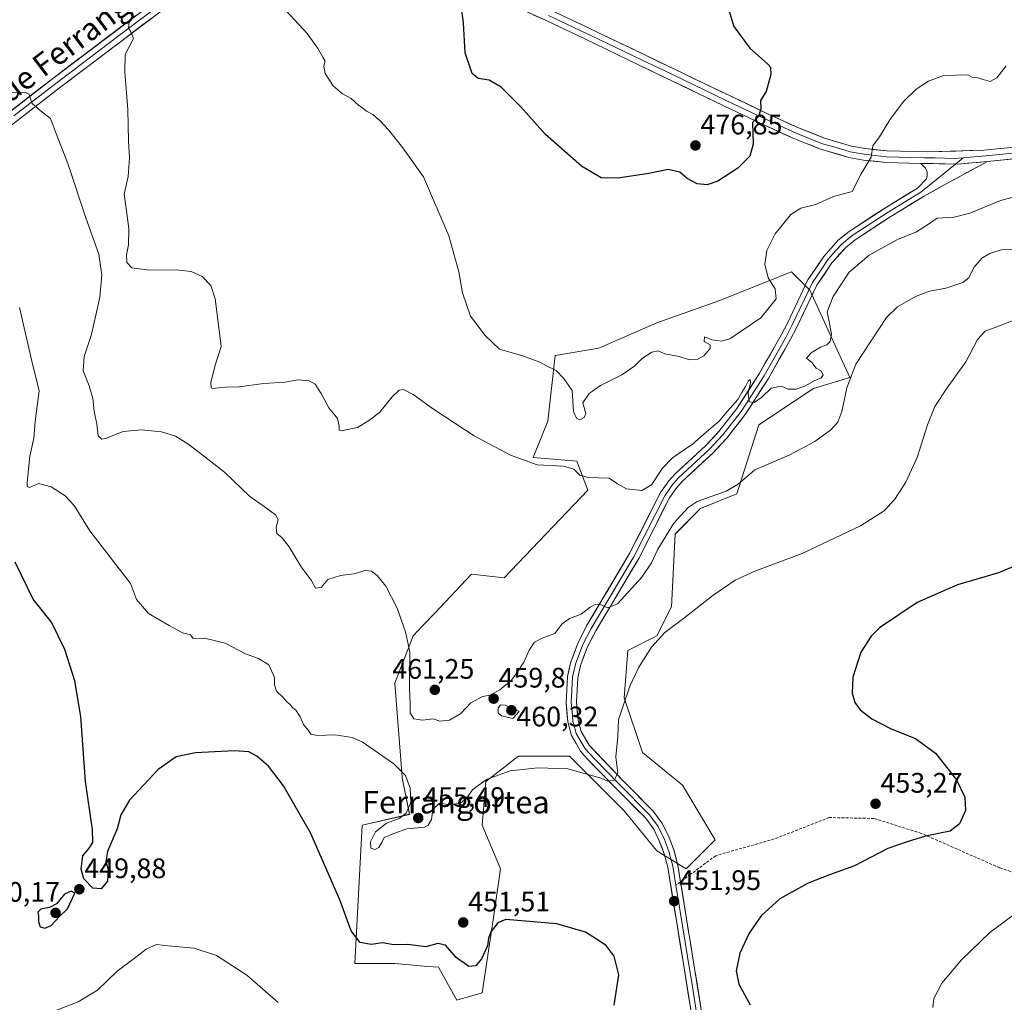
# Model space of a CAD drawing. Units: metres. Extents: x 600788 to 604246, y 4717598 to 4719962.
# Drawn here: x 601770 to 602120, y 4718315 to 4718664 of the extents above; entities that cross this region are included whole.
import ezdxf
from ezdxf.enums import TextEntityAlignment as Align

# ---------------------------------------------------------------- set-up
doc = ezdxf.new("R2010")
doc.units = ezdxf.units.M
doc.header["$MEASUREMENT"] = 0
doc.linetypes.add('TRAZOSX2', pattern=[1.5, 1, -0.5])
for name, color, linetype, lineweight in [('Arbolado forestal CxS', 92, 'Continuous', 0), ('Carátula', 7, 'Continuous', 5), ('Cultivos herbáceos CxS', 92, 'Continuous', 0), ('Curva de nivel maestra', 36, 'Continuous', 30), ('Curva de nivel normal', 36, 'Continuous', 0), ('Layer 0', 7, 'Continuous', 0), ('Punto de cota en terreno', 7, 'Continuous', 0), ('Rótulo de punto de cota en terreno', 19, 'Continuous', 0), ('Senda', 19, 'TRAZOSX2', 0), ('Texto cartográfico', 19, 'Continuous', 0)]:
    doc.layers.add(name, color=color, linetype=linetype, lineweight=lineweight)
doc.styles.add('Arial', font='txt', dxfattribs={"height": 0.2})

# ---------------------------------------------------------------- blocks, each defined once
blk = doc.blocks.new('*U159')
at = {"layer": 'Cultivos herbáceos CxS', "color": 92, "linetype": 'Continuous', "lineweight": 0}
blk.add_polyline3d([(601925.5877, 4718316.0273, 448.0037), (601934.6393, 4718318.6153, 448.3639), (601938.5189, 4718344.4925, 449.8303), (601939.1107, 4718348.6359, 450.2096), (601941.1055, 4718362.6069, 451.314), (601934.6405, 4718378.1331, 452.7989), (601935.9339, 4718393.6599, 454.3137), (601944.9499, 4718400.6757, 455.0916), (601945.7919, 4718401.3317, 455.1491), (601947.5719, 4718402.7173, 455.2546), (601965.6753, 4718402.7171, 455.4786), (601985.0723, 4718383.3085, 452.9366), (601996.7109, 4718369.0755, 452.4847), (602007.0563, 4718362.6063, 451.6421), (602017.4011, 4718372.9575, 452.3136), (602005.7633, 4718392.3655, 453.3369), (601991.5391, 4718404.0105, 453.8379), (601985.0729, 4718423.4197, 454.716), (601986.3665, 4718440.2393, 455.5126), (601996.7121, 4718445.4151, 454.7735), (602001.8845, 4718455.7659, 455.3159), (602003.1777, 4718481.6443, 458.3669), (602012.2301, 4718490.7009, 458.7528), (602025.1621, 4718495.8757, 458.7282), (602032.9203, 4718520.4597, 461.3891), (602052.3195, 4718533.3989, 461.5914), (602065.2497, 4718537.2801, 459.3668), (602051.0251, 4718568.3329, 466.7432), (602049.1807, 4718570.1791, 467.1908), (602046.1005, 4718573.2623, 467.8599), (602044.5605, 4718574.8039, 468.4851), (602018.6975, 4718564.4515, 470.5693), (601996.7137, 4718556.6889, 471.0826), (601976.0223, 4718547.6323, 470.9414), (601960.5061, 4718545.0451, 470.9752), (601957.9185, 4718521.7549, 468.1097), (601952.7465, 4718508.8155, 465.118), (601968.2637, 4718507.5211, 465.4525), (601972.1435, 4718497.1705, 463.5994), (601942.4009, 4718466.1177, 463.0656), (601930.7617, 4718467.4119, 463.1544), (601917.6233, 4718453.4447, 463.0896), (601913.6235, 4718449.1925, 462.1631), (601910.0711, 4718445.4159, 461.1441), (601903.6051, 4718428.5951, 458.8668), (601906.1635, 4718395.3087, 455.1615), (601906.1907, 4718394.9543, 455.1358), (601908.7775, 4718382.0155, 455.3453), (601891.9667, 4718378.1333, 454.3149), (601889.3797, 4718328.9667, 447.82), (601903.6037, 4718328.9669, 448.8105), (601915.2619, 4718327.9945, 448.9553), (601919.1213, 4718327.6723, 449.1735), (601925.5877, 4718316.0273, 448.0037)], close=True, dxfattribs=at)
blk = doc.blocks.new('*U196')
at = {"layer": 'Curva de nivel normal', "color": 36, "linetype": 'Continuous', "lineweight": 0}
blk.add_polyline3d([(601760.78, 4718638.46, 460), (601771.82, 4718638.64, 460), (601773.47, 4718638.12, 460), (601774, 4718636.68, 460), (601774.69, 4718634.68, 460), (601777.57, 4718632.09, 460), (601781.15, 4718629.26, 460), (601783.31, 4718623.6, 460), (601787.35, 4718613.26, 460), (601793.77, 4718593.96, 460), (601798.44, 4718581.06, 460), (601799.42, 4718573.61, 460), (601798.75, 4718565.81, 460), (601797.06, 4718558.39, 460), (601795.69, 4718552.21, 460), (601793.21, 4718544.76, 460), (601792.76, 4718539.6, 460), (601794.9, 4718534.26, 460), (601796.24, 4718529.83, 460), (601796.78, 4718525.3, 460), (601797.69, 4718520.67, 460), (601798.09, 4718516.52, 460), (601799.44, 4718515.37, 460), (601800.77, 4718515.55, 460), (601807.02, 4718518.05, 460), (601813.57, 4718518.7, 460), (601820.68, 4718517.89, 460), (601825.63, 4718516.35, 460), (601830.01, 4718513.73, 460), (601836.01, 4718509.06, 460), (601843.04, 4718503.65, 460), (601852.02, 4718494.98, 460), (601857.19, 4718491.36, 460), (601861.22, 4718488.44, 460), (601862.13, 4718486.74, 460), (601861.39, 4718484.08, 460), (601861.62, 4718481.78, 460), (601863.56, 4718480.24, 460), (601865.97, 4718477.04, 460), (601870.26, 4718470, 460), (601873.78, 4718465.18, 460), (601875.34, 4718462.36, 460), (601877.39, 4718462.6, 460), (601879.79, 4718465.48, 460), (601884.3, 4718466.92, 460), (601889.07, 4718467.5, 460), (601892.89, 4718468.64, 460), (601895.22, 4718468.44, 460), (601897.35, 4718466.9, 460), (601900.34, 4718463.08, 460), (601904.4, 4718455.28, 460), (601907.42, 4718446.9, 460), (601908.94, 4718439.76, 460), (601908.75, 4718426.67, 460), (601909.02, 4718421.58, 460), (601909.07, 4718418.06, 460), (601910.28, 4718416, 460), (601913.38, 4718415.44, 460), (601917.23, 4718415.99, 460), (601919.58, 4718415.15, 460), (601923.04, 4718415.51, 460), (601927.04, 4718417.83, 460), (601930.54, 4718421.6, 460), (601934.71, 4718423.88, 460), (601937.45, 4718424.36, 460), (601940.94, 4718426.3, 460), (601945.05, 4718429.64, 460), (601946.91, 4718432.3, 460), (601949.42, 4718436.1, 460), (601951.28, 4718440.4, 460), (601953.2, 4718443.16, 460), (601955.87, 4718444.62, 460), (601960.47, 4718446.29, 460), (601962.95, 4718449.56, 460), (601965.61, 4718451.62, 460), (601969.77, 4718453.16, 460), (601973.01, 4718455.58, 460), (601975.02, 4718456.7, 460), (601976.49, 4718456.56, 460), (601979.23, 4718455.45, 460), (601982.71, 4718456.77, 460), (601991.36, 4718466.25, 460), (601994.73, 4718471.37, 460), (601997.09, 4718476.27, 460), (602002.75, 4718485.45, 460), (602007.84, 4718491.03, 460), (602010.99, 4718493.15, 460), (602021.33, 4718496.87, 460), (602025.6, 4718499.39, 460), (602031.5, 4718504.39, 460), (602043.93, 4718509.78, 460), (602052.85, 4718514.46, 460), (602058.51, 4718518.68, 460), (602061.03, 4718521.44, 460), (602062.4, 4718525.19, 460), (602064.21, 4718533.61, 460), (602067.42, 4718541.94, 460), (602078.25, 4718558.61, 460), (602082.25, 4718562.38, 460), (602088.56, 4718566.06, 460), (602093.58, 4718567.92, 460), (602099.42, 4718569.05, 460), (602105.47, 4718571.01, 460), (602107.51, 4718572.62, 460), (602109.37, 4718576.39, 460), (602112.11, 4718579.63, 460), (602114.98, 4718581.38, 460), (602119.08, 4718582.65, 460), (602123.84, 4718582.89, 460)], dxfattribs=at)
blk = doc.blocks.new('*U204')
at = {"layer": 'Curva de nivel normal', "color": 36, "linetype": 'Continuous', "lineweight": 0}
blk.add_polyline3d([(601810.19, 4718665.74, 465), (601809.2, 4718663.69, 465), (601808.87, 4718661.56, 465), (601809.7, 4718660.06, 465), (601810.67, 4718657.7, 465), (601807.75, 4718652.05, 465), (601807.68, 4718645.81, 465), (601808.74, 4718632.46, 465), (601808.88, 4718621.23, 465), (601809.33, 4718615.37, 465), (601808.85, 4718608.69, 465), (601807.33, 4718602.37, 465), (601808.04, 4718597.26, 465), (601809.09, 4718590.26, 465), (601808.98, 4718584.4, 465), (601808.24, 4718580.82, 465), (601808.29, 4718578.09, 465), (601810.09, 4718576.19, 465), (601816.24, 4718575.39, 465), (601825.9, 4718575.48, 465), (601831.23, 4718574.97, 465), (601835.1, 4718573.14, 465), (601838.14, 4718569.96, 465), (601839.76, 4718565.27, 465), (601840.85, 4718555.98, 465), (601841.85, 4718548.25, 465), (601839.89, 4718542.03, 465), (601838.22, 4718535.6, 465), (601838.25, 4718533.55, 465), (601838.9, 4718533.29, 465), (601843.24, 4718533.88, 465), (601848.28, 4718533.96, 465), (601856.89, 4718535.11, 465), (601864.55, 4718535.56, 465), (601869.26, 4718536.4, 465), (601873.07, 4718536.13, 465), (601875.3, 4718534.86, 465), (601877.45, 4718531.62, 465), (601880.12, 4718526.42, 465), (601883.24, 4718522.72, 465), (601883.84, 4718520, 465), (601883.73, 4718518.58, 465), (601884.46, 4718518.28, 465), (601890.31, 4718519.52, 465), (601894.26, 4718521.86, 465), (601898.12, 4718524.85, 465), (601902.65, 4718530.4, 465), (601905.08, 4718532.76, 465), (601906.7, 4718532.94, 465), (601910.1, 4718531.16, 465), (601917.28, 4718525.97, 465), (601931.76, 4718516.5, 465), (601944.66, 4718509.67, 465), (601954.2, 4718506.26, 465), (601963.53, 4718505.71, 465), (601967.23, 4718504.72, 465), (601969.26, 4718502.54, 465), (601972.29, 4718501.72, 465), (601979.68, 4718501.48, 465), (601982.73, 4718499.43, 465), (601985.89, 4718497.7, 465), (601991.31, 4718497.12, 465), (601994.83, 4718499.12, 465), (601998.69, 4718505.08, 465), (602002.23, 4718508.65, 465), (602009.38, 4718513.62, 465), (602014.28, 4718517.95, 465), (602018.77, 4718521.78, 465), (602021.73, 4718525.27, 465), (602025.49, 4718529.45, 465), (602026.86, 4718531.95, 465), (602028.18, 4718534, 465), (602029.17, 4718535.96, 465), (602029.87, 4718536.5, 465), (602029.96, 4718535.34, 465), (602029.11, 4718531.7, 465), (602029.46, 4718528.58, 465), (602031.3, 4718528.41, 465), (602033.96, 4718530.32, 465), (602037.34, 4718533.42, 465), (602040.86, 4718534.16, 465), (602043.36, 4718533.11, 465), (602046.23, 4718533.13, 465), (602049.29, 4718534.16, 465), (602052.83, 4718536.18, 465), (602055, 4718536.99, 465), (602055.78, 4718538.1, 465), (602055.03, 4718539.68, 465), (602053.35, 4718540.61, 465), (602051.78, 4718542.62, 465), (602049.88, 4718544.1, 465), (602051.48, 4718546.02, 465), (602054.85, 4718548.05, 465), (602057.04, 4718548.88, 465), (602058.26, 4718550.07, 465), (602058.69, 4718552.71, 465), (602057.84, 4718557.69, 465), (602057.24, 4718560.59, 465), (602059.31, 4718566.08, 465), (602065.06, 4718574.7, 465), (602072.18, 4718580.69, 465), (602082.18, 4718586.26, 465), (602088.94, 4718589.01, 465), (602093.23, 4718591.8, 465), (602096.27, 4718593.92, 465), (602102.29, 4718594.28, 465), (602107.85, 4718595.65, 465), (602118.75, 4718600.14, 465), (602125.52, 4718601.99, 465)], dxfattribs=at)
blk = doc.blocks.new('*U226')
at = {"layer": 'Curva de nivel maestra', "color": 36, "linetype": 'Continuous', "lineweight": 30}
for points in [[(602128.59, 4718472.26, 450), (602118.13, 4718467.85, 450), (602103.56, 4718463.6, 450), (602089.24, 4718457.29, 450), (602075.8, 4718448.29, 450), (602072.85, 4718445.38, 450), (602069.14, 4718439.63, 450), (602066.27, 4718430.76, 450), (602066.06, 4718425.09, 450), (602067.02, 4718421.8, 450), (602068.94, 4718419.18, 450), (602073.03, 4718415.92, 450), (602079.96, 4718412.39, 450), (602088.57, 4718408.96, 450), (602095.71, 4718403.7, 450), (602103.18, 4718394.28, 450), (602106.12, 4718388.12, 450), (602106.31, 4718383.43, 450), (602104.28, 4718378.59, 450), (602100.86, 4718376.04, 450), (602092.14, 4718374.23, 450), (602085.66, 4718372.23, 450), (602078.78, 4718369.84, 450), (602066.86, 4718363.66, 450), (602058.04, 4718360.5, 450), (602050.42, 4718357.51, 450), (602040.41, 4718352, 450), (602033.78, 4718345.98, 450), (602029.45, 4718339.75, 450), (602026.16, 4718332.72, 450), (602024.85, 4718326.45, 450), (602025.77, 4718321.68, 450), (602029.88, 4718314.34, 450)], [(601981.48, 4718314.22, 450), (601983.16, 4718324.95, 450), (601981.51, 4718331.64, 450), (601978.62, 4718335.41, 450), (601975.24, 4718337.68, 450), (601971.35, 4718340.09, 450), (601961.14, 4718343.1, 450), (601943.05, 4718344.6, 450), (601940.23, 4718343.48, 450), (601937.65, 4718340.31, 450), (601936.82, 4718337.96, 450), (601936.54, 4718335.24, 450), (601934.35, 4718330.64, 450), (601932.3, 4718328.19, 450), (601929.84, 4718327.92, 450), (601925.41, 4718331.19, 450), (601921.54, 4718335.54, 450), (601918.88, 4718336.12, 450), (601914.6, 4718334.93, 450), (601908.11, 4718335.77, 450), (601903.27, 4718335.62, 450), (601899.21, 4718336.31, 450), (601895.2, 4718335.81, 450), (601891.28, 4718336.52, 450), (601888.1, 4718340.63, 450), (601883.97, 4718351.59, 450), (601873.6, 4718375.43, 450), (601864.04, 4718392.18, 450), (601858.73, 4718399.17, 450), (601854.59, 4718402.67, 450), (601851.68, 4718404.24, 450), (601846.46, 4718404.62, 450), (601832.69, 4718403.91, 450), (601825.85, 4718402.47, 450), (601819.5, 4718397.94, 450), (601809.32, 4718387.03, 450), (601806.17, 4718381.83, 450), (601804.85, 4718376.88, 450), (601801.44, 4718368.8, 450), (601800.84, 4718365.26, 450), (601801.68, 4718362.32, 450), (601801.46, 4718358.26, 450), (601799.2, 4718355.5, 450), (601796.21, 4718355.78, 450), (601793.07, 4718359.04, 450), (601792.07, 4718362.53, 450), (601792.72, 4718367.31, 450), (601794.96, 4718369.98, 450), (601796.31, 4718371.98, 450), (601796.12, 4718376.64, 450), (601793.64, 4718393.64, 450), (601792, 4718416.8, 450), (601789.9, 4718429.48, 450), (601786.26, 4718440.65, 450), (601781.55, 4718450.27, 450), (601775.07, 4718458.46, 450), (601768.68, 4718471.64, 450)]]:
    blk.add_polyline3d(points, dxfattribs=at)
blk = doc.blocks.new('5PATER')
at = {"layer": 'Carátula', "linetype": 'Continuous', "lineweight": 5}
h = blk.add_hatch(color=250, dxfattribs=at)
edge = h.paths.add_edge_path()
edge.add_ellipse((0, 0.01), major_axis=(-1.33, -1.34), ratio=0.999422, start_angle=0, end_angle=360)

msp = doc.modelspace()

# ---------------------------------------------------------------- linework, layer by layer
at = {"layer": 'Arbolado forestal CxS', "color": 92, "linetype": 'Continuous', "lineweight": 0}
msp.add_polyline3d([(601925.59, 4718316.03, 448), (601919.12, 4718327.67, 449.17), (601915.26, 4718327.99, 448.96), (601903.6, 4718328.97, 448.81), (601889.38, 4718328.97, 447.82), (601891.97, 4718378.13, 454.31), (601908.78, 4718382.02, 455.35), (601906.19, 4718394.95, 455.14), (601906.16, 4718395.31, 455.16), (601903.61, 4718428.6, 458.87), (601910.07, 4718445.42, 461.14), (601913.62, 4718449.19, 462.16), (601917.62, 4718453.44, 463.09), (601930.76, 4718467.41, 463.15), (601942.4, 4718466.12, 463.07), (601972.14, 4718497.17, 463.6), (601968.26, 4718507.52, 465.45), (601952.75, 4718508.82, 465.12), (601957.92, 4718521.75, 468.11), (601960.51, 4718545.05, 470.98), (601976.02, 4718547.63, 470.94), (601996.71, 4718556.69, 471.08), (602018.7, 4718564.45, 470.57), (602044.56, 4718574.8, 468.49), (602046.1, 4718573.26, 467.86), (602049.18, 4718570.18, 467.19), (602051.03, 4718568.33, 466.74), (602065.25, 4718537.28, 459.37), (602052.32, 4718533.4, 461.59), (602032.92, 4718520.46, 461.39), (602025.16, 4718495.88, 458.73), (602012.23, 4718490.7, 458.75), (602003.18, 4718481.64, 458.37), (602001.88, 4718455.77, 455.32), (601996.71, 4718445.42, 454.77), (601986.37, 4718440.24, 455.51), (601985.07, 4718423.42, 454.72), (601991.54, 4718404.01, 453.84), (602005.76, 4718392.37, 453.34), (602017.4, 4718372.96, 452.31), (602007.06, 4718362.61, 451.64), (601996.71, 4718369.08, 452.48), (601985.07, 4718383.31, 452.94), (601965.68, 4718402.72, 455.48), (601947.57, 4718402.72, 455.25), (601945.79, 4718401.33, 455.15), (601944.95, 4718400.68, 455.09), (601935.93, 4718393.66, 454.31), (601934.64, 4718378.13, 452.8), (601941.11, 4718362.61, 451.31), (601939.11, 4718348.64, 450.21), (601938.52, 4718344.49, 449.83), (601934.64, 4718318.62, 448.36), (601925.59, 4718316.03, 448)], close=True, dxfattribs=at)
msp.add_polyline3d([(601925.59, 4718316.03, 448), (601934.64, 4718318.62, 448.36), (601938.52, 4718344.49, 449.83), (601939.11, 4718348.64, 450.21), (601941.11, 4718362.61, 451.31), (601934.64, 4718378.13, 452.8), (601935.93, 4718393.66, 454.31), (601944.95, 4718400.68, 455.09), (601945.79, 4718401.33, 455.15), (601947.57, 4718402.72, 455.25), (601965.68, 4718402.72, 455.48), (601985.07, 4718383.31, 452.94), (601996.71, 4718369.08, 452.48), (602007.06, 4718362.61, 451.64), (602017.4, 4718372.96, 452.31), (602005.76, 4718392.37, 453.34), (601991.54, 4718404.01, 453.84), (601985.07, 4718423.42, 454.72), (601986.37, 4718440.24, 455.51), (601996.71, 4718445.42, 454.77), (602001.88, 4718455.77, 455.32), (602003.18, 4718481.64, 458.37), (602012.23, 4718490.7, 458.75), (602025.16, 4718495.88, 458.73), (602032.92, 4718520.46, 461.39), (602052.32, 4718533.4, 461.59), (602065.25, 4718537.28, 459.37), (602051.03, 4718568.33, 466.74), (602049.18, 4718570.18, 467.19), (602046.1, 4718573.26, 467.86), (602044.56, 4718574.8, 468.49), (602018.7, 4718564.45, 470.57), (601996.71, 4718556.69, 471.08), (601976.02, 4718547.63, 470.94), (601960.51, 4718545.05, 470.98), (601957.92, 4718521.75, 468.11), (601952.75, 4718508.82, 465.12), (601968.26, 4718507.52, 465.45), (601972.14, 4718497.17, 463.6), (601942.4, 4718466.12, 463.07), (601930.76, 4718467.41, 463.15), (601917.62, 4718453.44, 463.09), (601913.62, 4718449.19, 462.16), (601910.07, 4718445.42, 461.14), (601903.61, 4718428.6, 458.87), (601906.16, 4718395.31, 455.16), (601906.19, 4718394.95, 455.14), (601908.78, 4718382.02, 455.35), (601891.97, 4718378.13, 454.31), (601889.38, 4718328.97, 447.82), (601903.6, 4718328.97, 448.81), (601915.26, 4718327.99, 448.96), (601919.12, 4718327.67, 449.17), (601925.59, 4718316.03, 448)], dxfattribs=at)
at = {"layer": 'Cultivos herbáceos CxS', "color": 92, "linetype": 'Continuous', "lineweight": 0}
msp.add_polyline3d([(601925.59, 4718316.03, 448), (601934.64, 4718318.62, 448.36), (601938.52, 4718344.49, 449.83), (601939.11, 4718348.64, 450.21), (601941.11, 4718362.61, 451.31), (601934.64, 4718378.13, 452.8), (601935.93, 4718393.66, 454.31), (601944.95, 4718400.68, 455.09), (601945.79, 4718401.33, 455.15), (601947.57, 4718402.72, 455.25), (601965.68, 4718402.72, 455.48), (601985.07, 4718383.31, 452.94), (601996.71, 4718369.08, 452.48), (602007.06, 4718362.61, 451.64), (602017.4, 4718372.96, 452.31), (602005.76, 4718392.37, 453.34), (601991.54, 4718404.01, 453.84), (601985.07, 4718423.42, 454.72), (601986.37, 4718440.24, 455.51), (601996.71, 4718445.42, 454.77), (602001.88, 4718455.77, 455.32), (602003.18, 4718481.64, 458.37), (602012.23, 4718490.7, 458.75), (602025.16, 4718495.88, 458.73), (602032.92, 4718520.46, 461.39), (602052.32, 4718533.4, 461.59), (602065.25, 4718537.28, 459.37), (602051.03, 4718568.33, 466.74), (602049.18, 4718570.18, 467.19), (602046.1, 4718573.26, 467.86), (602044.56, 4718574.8, 468.49), (602018.7, 4718564.45, 470.57), (601996.71, 4718556.69, 471.08), (601976.02, 4718547.63, 470.94), (601960.51, 4718545.05, 470.98), (601957.92, 4718521.75, 468.11), (601952.75, 4718508.82, 465.12), (601968.26, 4718507.52, 465.45), (601972.14, 4718497.17, 463.6), (601942.4, 4718466.12, 463.07), (601930.76, 4718467.41, 463.15), (601917.62, 4718453.44, 463.09), (601913.62, 4718449.19, 462.16), (601910.07, 4718445.42, 461.14), (601903.61, 4718428.6, 458.87), (601906.16, 4718395.31, 455.16), (601906.19, 4718394.95, 455.14), (601908.78, 4718382.02, 455.35), (601891.97, 4718378.13, 454.31), (601889.38, 4718328.97, 447.82), (601903.6, 4718328.97, 448.81), (601915.26, 4718327.99, 448.96), (601919.12, 4718327.67, 449.17), (601925.59, 4718316.03, 448)], dxfattribs=at)
at = {"layer": 'Curva de nivel maestra', "color": 36, "linetype": 'Continuous', "lineweight": 30}
for points in [[(602021.7, 4718669.7, 475), (602023.99, 4718662.01, 475), (602029.68, 4718654.31, 475), (602036.06, 4718648.72, 475), (602037.01, 4718647.53, 475), (602037.16, 4718644.95, 475), (602035.53, 4718638.92, 475), (602033.54, 4718635.71, 475), (602033.64, 4718632.76, 475), (602032.79, 4718630.05, 475), (602030.7, 4718627.88, 475), (602030.89, 4718620.12, 475), (602029.71, 4718615.91, 475), (602025.45, 4718611.64, 475), (602018.32, 4718607.06, 475), (602014.58, 4718605.7, 475), (602011, 4718606.07, 475), (602007.49, 4718607.98, 475), (602004.82, 4718610.27, 475), (602000.7, 4718611.18, 475), (601993.8, 4718609.78, 475), (601982.77, 4718608.14, 475), (601976.84, 4718608.24, 475), (601969.94, 4718612.34, 475), (601957.08, 4718623.64, 475), (601948.2, 4718633.57, 475), (601941.36, 4718640.44, 475), (601937.04, 4718642.92, 475), (601933.24, 4718643.49, 475), (601931.03, 4718645.28, 475), (601928.57, 4718652.62, 475), (601928.02, 4718663.25, 475), (601926.86, 4718671.25, 475)], [(601779.24, 4718341.52, 450), (601781.44, 4718342.54, 450), (601784.35, 4718345.65, 450), (601787.27, 4718348.45, 450), (601789.86, 4718353.98, 450), (601788.56, 4718354.68, 450), (601786.18, 4718353.59, 450), (601783.37, 4718350.26, 450), (601780.91, 4718348.9, 450), (601777.78, 4718348.27, 450), (601776.72, 4718347.19, 450), (601776.92, 4718345.73, 450), (601776.92, 4718343.92, 450), (601777.5, 4718342.08, 450), (601779.24, 4718341.52, 450)]]:
    msp.add_polyline3d(points, dxfattribs=at)
at = {"layer": 'Curva de nivel normal', "color": 36, "linetype": 'Continuous', "lineweight": 0}
for points in [[(602120.8, 4718648.04, 470), (602117.54, 4718643.76, 470), (602115.18, 4718642.43, 470), (602112.7, 4718643.18, 470), (602110.88, 4718643.81, 470), (602108.86, 4718643.82, 470), (602107.17, 4718644.81, 470), (602098.51, 4718644.55, 470), (602093.25, 4718642.59, 470), (602088.81, 4718639.72, 470), (602084.39, 4718635.4, 470), (602079.51, 4718628.85, 470), (602075.82, 4718622.74, 470), (602073.44, 4718619.6, 470), (602072.82, 4718615.6, 470), (602069.25, 4718609.59, 470), (602066.08, 4718603.3, 470), (602059.51, 4718601.54, 470), (602053.18, 4718598.76, 470), (602047.85, 4718597.41, 470), (602044.3, 4718595.14, 470), (602038.7, 4718588.37, 470), (602035.73, 4718582.36, 470), (602035.08, 4718577.5, 470), (602036.19, 4718572.71, 470), (602038.76, 4718568.8, 470), (602039.08, 4718565.21, 470), (602033.66, 4718558.46, 470), (602022.62, 4718551.05, 470), (602019.82, 4718550.19, 470), (602016.23, 4718550.63, 470), (602013.57, 4718551.73, 470), (602013.51, 4718550.03, 470), (602015.64, 4718548.92, 470), (602015.58, 4718547.55, 470), (602013.33, 4718544.95, 470), (602011.06, 4718543.62, 470), (602008.32, 4718543.5, 470), (602004.63, 4718544.69, 470), (601999.5, 4718545.61, 470), (601997.1, 4718546.76, 470), (601994.86, 4718546.29, 470), (601991.53, 4718544.14, 470), (601988.87, 4718541.39, 470), (601984.24, 4718538.22, 470), (601976.62, 4718534.37, 470), (601972.58, 4718531.62, 470), (601970.32, 4718528.28, 470), (601971.5, 4718524.43, 470), (601970.91, 4718523.04, 470), (601969.26, 4718522.18, 470), (601968.1, 4718522.84, 470), (601967.08, 4718525.12, 470), (601966.61, 4718532.69, 470), (601963.59, 4718536.94, 470), (601960.86, 4718539.76, 470), (601957.25, 4718541.48, 470), (601955.05, 4718542.73, 470), (601949.46, 4718544.8, 470), (601940.71, 4718547.34, 470), (601935.64, 4718552.2, 470), (601930.48, 4718559.01, 470), (601927.66, 4718567.38, 470), (601926.36, 4718574.76, 470), (601922.72, 4718587.56, 470), (601913.72, 4718608.58, 470), (601906.41, 4718618.88, 470), (601901.31, 4718625.24, 470), (601898.38, 4718628.48, 470), (601896.9, 4718629.61, 470), (601895.72, 4718630.77, 470), (601893.54, 4718631.9, 470), (601892.22, 4718632.92, 470), (601890.63, 4718634, 470), (601888.06, 4718636.43, 470), (601884.99, 4718638.02, 470), (601881.7, 4718640.89, 470), (601878.84, 4718645.34, 470), (601878.34, 4718647.92, 470), (601878.82, 4718649.7, 470), (601877.93, 4718651.05, 470), (601876.38, 4718654.1, 470), (601872.42, 4718659.49, 470), (601863.24, 4718669.31, 470)], [(601770.15, 4718562.19, 455), (601774.58, 4718543.12, 455), (601777.16, 4718532.56, 455), (601775.77, 4718521.62, 455), (601775.29, 4718515.69, 455), (601773.84, 4718509.25, 455), (601772.86, 4718499.99, 455), (601772.9, 4718498.49, 455), (601773.79, 4718498.13, 455), (601776.91, 4718499.54, 455), (601781.41, 4718498.46, 455), (601786.37, 4718495.23, 455), (601789.62, 4718491.76, 455), (601795.24, 4718482.74, 455), (601809.62, 4718464.01, 455), (601811.73, 4718458.36, 455), (601816.07, 4718453.39, 455), (601823.34, 4718449.11, 455), (601828.16, 4718446.48, 455), (601830.9, 4718445.78, 455), (601831.94, 4718444.51, 455), (601835.9, 4718444.6, 455), (601843.23, 4718442.9, 455), (601850.56, 4718439.05, 455), (601855.18, 4718437.41, 455), (601858.77, 4718435.12, 455), (601860.84, 4718430.7, 455), (601860.75, 4718428, 455), (601861.52, 4718425.84, 455), (601863.98, 4718423.43, 455), (601865.21, 4718421.96, 455), (601866.36, 4718421.1, 455), (601867.25, 4718420, 455), (601868.52, 4718418.94, 455), (601869.94, 4718416.69, 455), (601871.13, 4718413.9, 455), (601872.81, 4718411.97, 455), (601873.75, 4718410.49, 455), (601876.07, 4718410, 455), (601882.39, 4718410.32, 455), (601888.39, 4718409.3, 455), (601892.01, 4718407.76, 455), (601903.24, 4718400.02, 455), (601907.32, 4718395.77, 455), (601909, 4718391.28, 455), (601909.28, 4718386.22, 455), (601907.54, 4718382.4, 455), (601905.12, 4718380.52, 455), (601900.63, 4718378.88, 455), (601896.73, 4718375.85, 455), (601894.88, 4718372.25, 455), (601895.08, 4718369.96, 455), (601896.51, 4718369.5, 455), (601897.86, 4718370.21, 455), (601898.92, 4718371.98, 455), (601899.76, 4718373.81, 455), (601903.18, 4718375.16, 455), (601907.88, 4718376.81, 455), (601914.16, 4718377.5, 455), (601915.45, 4718378.12, 455), (601916.58, 4718380.14, 455), (601917.12, 4718383.79, 455), (601919.45, 4718386.04, 455), (601923.21, 4718385.42, 455), (601926.88, 4718385.99, 455), (601929.21, 4718387.92, 455), (601931.21, 4718390.73, 455), (601933.21, 4718392.24, 455), (601936.44, 4718394.55, 455), (601944.59, 4718397.49, 455), (601954.37, 4718398.58, 455), (601965.1, 4718398.17, 455), (601972.64, 4718396.11, 455), (601976.87, 4718394.87, 455), (601979.28, 4718393.77, 455), (601981.56, 4718394.21, 455), (601982.83, 4718396.68, 455), (601982.11, 4718402.5, 455), (601982.86, 4718409.73, 455), (601983.06, 4718415.65, 455), (601984.67, 4718420.61, 455), (601987.11, 4718427.52, 455), (601990.28, 4718434.27, 455), (601994.75, 4718441.42, 455), (601999.46, 4718446.58, 455), (602006.19, 4718451.61, 455), (602016.52, 4718459.8, 455), (602024.52, 4718465.21, 455), (602031.52, 4718468.38, 455), (602048.37, 4718474.7, 455), (602069.05, 4718484.56, 455), (602077.45, 4718489.9, 455), (602081.28, 4718494.05, 455), (602085.18, 4718500.1, 455), (602089.19, 4718508.84, 455), (602092.88, 4718520.38, 455), (602095.52, 4718526.94, 455), (602099.84, 4718533.63, 455), (602106.44, 4718542.88, 455), (602110.57, 4718550.8, 455), (602113.34, 4718553.78, 455), (602117.49, 4718555.32, 455), (602124.24, 4718557.9, 455)], [(601945.48, 4718416.08, 460), (601947.79, 4718418.56, 460), (601942.8, 4718420.76, 460), (601941.21, 4718420.97, 460), (601940.25, 4718419.84, 460), (601940.28, 4718418.12, 460), (601941.47, 4718417, 460), (601945.48, 4718416.08, 460)], [(602094.72, 4718313.32, 445), (602095.08, 4718316.57, 445), (602097.96, 4718321.99, 445), (602104.98, 4718330.34, 445), (602115.04, 4718340.02, 445), (602124.17, 4718346.76, 445)], [(601779.04, 4718310.82, 445), (601791.09, 4718315.41, 445), (601797.87, 4718319.51, 445), (601804.9, 4718326.25, 445), (601810.9, 4718330.84, 445), (601815.23, 4718334.12, 445), (601818.9, 4718335.8, 445), (601822.9, 4718335.31, 445), (601832.23, 4718334.42, 445), (601840.15, 4718331.87, 445), (601850.95, 4718324.85, 445), (601862.12, 4718315.14, 445)]]:
    msp.add_polyline3d(points, dxfattribs=at)
at = {"layer": 'Layer 0', "linetype": 'Continuous', "lineweight": 0}
for points in [[(601752.09, 4718620.34), (601781.86, 4718643.43), (601826.31, 4718677.07)], [(601828.75, 4718673.73), (601784.37, 4718640.15), (601754.61, 4718617.06)], [(601827.53, 4718675.4), (601805.31, 4718658.58), (601783.12, 4718641.79), (601768.23, 4718630.25)], [(602090.48, 4718613.33), (602078.1, 4718613.65), (602070.11, 4718614.54), (602064.86, 4718615.48), (602054.89, 4718618.38), (602045.41, 4718622.18), (602033.98, 4718627.38), (602020.46, 4718633.84), (601990.37, 4718648.28), (601970.81, 4718657.69), (601957.29, 4718664.07), (601943.76, 4718670.3)], [(602105.54, 4718615.35), (602102.32, 4718615.08), (602095.61, 4718615.33), (602091.75, 4718615.37), (602078.24, 4718615.72), (602074.25, 4718616.16), (602070.41, 4718616.59), (602065.34, 4718617.5), (602060.35, 4718618.95), (602055.57, 4718620.34), (602046.23, 4718624.09), (602040.51, 4718626.69), (602034.86, 4718629.26), (602028.1, 4718632.49), (602021.35, 4718635.71), (602001.96, 4718645.01), (601991.27, 4718650.15), (601973.17, 4718658.85), (601971.7, 4718659.56), (601958.16, 4718665.95)], [(601959.03, 4718667.82), (601972.59, 4718661.42), (601975.53, 4718660.01), (601992.16, 4718652.01), (602013.55, 4718641.74), (602022.24, 4718637.57), (602035.73, 4718631.13), (602047.04, 4718625.99), (602056.24, 4718622.3), (602065.81, 4718619.51), (602070.71, 4718618.63), (602078.38, 4718617.78), (602093.01, 4718617.4), (602112.82, 4718618.02), (602141.44, 4718620.87)], [(602141.58, 4718618.81), (602113.51, 4718616.01), (602105.54, 4718615.35)], [(602336.29, 4718587), (602330.84, 4718586.37), (602325.49, 4718585.7), (602320.11, 4718584.69), (602304.64, 4718582.23), (602301.23, 4718581.91), (602295.76, 4718582.07), (602278.56, 4718584.74), (602261.06, 4718588.13), (602251.2, 4718590.38), (602225.05, 4718598.29), (602201.39, 4718605.19), (602167.15, 4718614.78), (602158.62, 4718616.72), (602151.4, 4718617.07), (602141.71, 4718616.74), (602114.19, 4718614)], [(602009.48, 4718308.15), (602005.74, 4718331.19), (602000.53, 4718363.21), (601999.34, 4718367.95), (601997.55, 4718372.64), (601995.56, 4718376.73), (601992.61, 4718380.73), (601982.22, 4718391.24), (601971.75, 4718401.88), (601969.57, 4718404.46), (601966.34, 4718410.02), (601965.04, 4718414.83), (601964.45, 4718421.78), (601964.94, 4718430.98), (601965.99, 4718435.89), (601968.72, 4718443.08), (601971.74, 4718448.96), (601987.01, 4718474.69), (601998.03, 4718496.43), (602000.94, 4718500.5), (602003.13, 4718502.87), (602014.06, 4718513.13), (602018.76, 4718518.1), (602025.13, 4718526.19), (602033.19, 4718538.8), (602040.85, 4718552.36), (602043.17, 4718556.78), (602050.37, 4718571.93), (602056.01, 4718580.21), (602061.11, 4718586.02), (602064.97, 4718589.2), (602077.88, 4718597.6), (602089.31, 4718604.57), (602092.45, 4718607.82), (602092.71, 4718609.05), (602092.69, 4718610.27), (602092.2, 4718611.67), (602090.48, 4718613.33)], [(602102.81, 4718613.13), (602090.47, 4718603.13), (602078.86, 4718596.05), (602066.06, 4718587.72), (602062.39, 4718584.7), (602060.33, 4718582.35), (602057.62, 4718579.26), (602054.79, 4718575.16), (602051.97, 4718571.02), (602044.81, 4718555.96), (602042.46, 4718551.49), (602034.76, 4718537.86), (602026.63, 4718525.13), (602020.15, 4718516.9), (602015.35, 4718511.83), (602004.43, 4718501.58), (602002.36, 4718499.34), (602001.06, 4718497.51), (601999.6, 4718495.48), (601988.62, 4718473.81), (601973.35, 4718448.08), (601970.4, 4718442.34), (601967.75, 4718435.37), (601966.76, 4718430.74), (601966.29, 4718421.81), (601966.56, 4718418.62), (601966.86, 4718415.15), (601967.4, 4718413.14), (601968.05, 4718410.73), (601969.66, 4718407.95), (601971.08, 4718405.52), (601972.17, 4718404.23), (601978.29, 4718397.85), (601983.53, 4718392.53), (601994.01, 4718381.93), (601995.48, 4718379.93), (601997.14, 4718377.69), (601998.24, 4718375.42), (601999.23, 4718373.37), (602001.09, 4718368.5), (602002.33, 4718363.58), (602003.43, 4718356.8)], [(602114.19, 4718614), (602100, 4718606.34), (602091.62, 4718601.69), (602079.83, 4718594.5), (602067.14, 4718586.24), (602063.67, 4718583.38), (602059.54, 4718578.67), (602058.91, 4718577.96), (602053.56, 4718570.1), (602046.45, 4718555.14), (602044.07, 4718550.61), (602036.33, 4718536.91), (602028.12, 4718524.07), (602021.53, 4718515.7), (602016.64, 4718510.53), (602005.73, 4718500.29), (602003.78, 4718498.18), (602001.17, 4718494.52), (601990.23, 4718472.93), (601974.95, 4718447.19), (601972.07, 4718441.59), (601969.51, 4718434.85), (601968.58, 4718430.5), (601968.12, 4718421.84), (601968.67, 4718415.46), (601969.75, 4718411.44), (601972.58, 4718406.58), (601984.83, 4718393.81), (601995.4, 4718383.12), (601998.71, 4718378.64), (602000.91, 4718374.1), (602002.84, 4718369.05), (602004.12, 4718363.95), (602005.08, 4718358.03)], [(602090.48, 4718613.33), (602103.51, 4718613.12), (602114.19, 4718614)], [(602090.48, 4718613.33), (602103.51, 4718613.12), (602114.19, 4718614)], [(602105.54, 4718615.35), (602102.81, 4718613.13)], [(602005.08, 4718358.03), (602009.36, 4718331.78), (602013.08, 4718308.79)], [(602003.43, 4718356.8), (602004.95, 4718347.5), (602007.55, 4718331.49), (602009.41, 4718319.99), (602011.28, 4718308.47), (602013.08, 4718299.28), (602014.89, 4718289.99), (602017.51, 4718280.51), (602018.71, 4718277.23), (602019.96, 4718273.81), (602026.83, 4718259.03), (602028.96, 4718255.47), (602031.06, 4718251.96), (602034.85, 4718245.08)]]:
    msp.add_lwpolyline(points, dxfattribs=at)
for points in [[(601766.98, 4718631.89, 458.53), (601770.7, 4718634.77, 459.42), (601774.42, 4718637.66, 459.95), (601778.14, 4718640.54, 460.57), (601781.86, 4718643.43, 460.95), (601785.56, 4718646.23, 461.53), (601789.27, 4718649.04, 462.16), (601792.97, 4718651.84, 462.78), (601796.68, 4718654.64, 463.42), (601800.38, 4718657.45, 463.77), (601804.09, 4718660.25, 464.29), (601807.79, 4718663.05, 464.55), (601811.49, 4718665.86, 465.31)], [(601817.66, 4718665.34, 466.02), (601813.96, 4718662.54, 465.57), (601810.26, 4718659.74, 464.82), (601806.56, 4718656.94, 464.41), (601802.86, 4718654.14, 463.93), (601799.16, 4718651.34, 463.42), (601795.47, 4718648.55, 462.76), (601791.77, 4718645.75, 462.17), (601788.07, 4718642.95, 461.71), (601784.37, 4718640.15, 461.2), (601780.65, 4718637.26, 460.69), (601776.93, 4718634.38, 460.06), (601773.21, 4718631.49, 459.43), (601769.49, 4718628.61, 458.83)], [(602123.36, 4718614.91, 466.28), (602118.78, 4718614.46, 466.47), (602114.19, 4718614, 466.75), (602110.63, 4718613.71, 466.99), (602107.07, 4718613.42, 467.17), (602103.51, 4718613.12, 467.34), (602099.17, 4718613.19, 467.58), (602094.82, 4718613.26, 467.79), (602090.48, 4718613.33, 468.06), (602086.35, 4718613.44, 468.49), (602082.23, 4718613.54, 468.99), (602078.1, 4718613.65, 469.34), (602074.11, 4718614.1, 469.68), (602070.11, 4718614.54, 470.1), (602067.49, 4718615.01, 470.45), (602064.86, 4718615.48, 470.73), (602061.54, 4718616.45, 471.11), (602058.21, 4718617.41, 471.58), (602054.89, 4718618.38, 471.95), (602051.73, 4718619.65, 472.23), (602048.57, 4718620.91, 472.7), (602045.41, 4718622.18, 473.16), (602041.6, 4718623.91, 473.59), (602037.79, 4718625.65, 474.06), (602033.98, 4718627.38, 474.57), (602029.47, 4718629.53, 475.13), (602024.97, 4718631.69, 475.83), (602020.46, 4718633.84, 476.12), (602016.16, 4718635.9, 476.68), (602011.86, 4718637.97, 476.94), (602007.56, 4718640.03, 477.34), (602003.27, 4718642.09, 477.8), (601998.97, 4718644.15, 478.06), (601994.67, 4718646.22, 478.41), (601990.37, 4718648.28, 478.52), (601986.46, 4718650.16, 478.63), (601982.55, 4718652.04, 478.95), (601978.63, 4718653.93, 479.04), (601974.72, 4718655.81, 479.12), (601970.81, 4718657.69, 479.17), (601966.3, 4718659.82, 478.96), (601961.8, 4718661.94, 478.89), (601957.29, 4718664.07, 478.49), (601952.78, 4718666.15, 478.3)], [(601963.55, 4718665.69, 478.99), (601968.07, 4718663.55, 479.11), (601972.59, 4718661.42, 479.19), (601975.53, 4718660.01, 479.29), (601979.69, 4718658.01, 479.13), (601983.85, 4718656.01, 479), (601988, 4718654.01, 478.85), (601992.16, 4718652.01, 478.53), (601996.44, 4718649.96, 478.38), (602000.72, 4718647.9, 477.89), (602004.99, 4718645.85, 477.69), (602009.27, 4718643.79, 477.46), (602013.55, 4718641.74, 476.97), (602017.9, 4718639.66, 476.67), (602022.24, 4718637.57, 476.15), (602026.74, 4718635.42, 475.61), (602031.23, 4718633.28, 475.15), (602035.73, 4718631.13, 474.63), (602039.5, 4718629.42, 474.2), (602043.27, 4718627.7, 473.71), (602047.04, 4718625.99, 473.23), (602051.64, 4718624.15, 472.75), (602056.24, 4718622.3, 472.11), (602061.03, 4718620.91, 471.41), (602065.81, 4718619.51, 470.87), (602070.71, 4718618.63, 470.26), (602074.55, 4718618.21, 469.78), (602078.38, 4718617.78, 469.31), (602083.26, 4718617.65, 468.81), (602088.13, 4718617.53, 468.39), (602093.01, 4718617.4, 467.88), (602097.96, 4718617.56, 467.61), (602102.92, 4718617.71, 467.32), (602107.87, 4718617.87, 467.04), (602112.82, 4718618.02, 466.91), (602117.59, 4718618.5, 466.78), (602122.36, 4718618.97, 466.66)], [(602008.73, 4718312.76, 451.62), (602007.98, 4718317.37, 451.45), (602007.24, 4718321.97, 451.34), (602006.49, 4718326.58, 451.41), (602005.74, 4718331.19, 451.43), (602005, 4718335.76, 451.4), (602004.25, 4718340.34, 451.43), (602003.51, 4718344.91, 451.56), (602002.76, 4718349.49, 451.68), (602002.02, 4718354.06, 451.81), (602001.27, 4718358.64, 452.15), (602000.53, 4718363.21, 452.28), (601999.34, 4718367.95, 452.35), (601998.45, 4718370.3, 452.46), (601997.55, 4718372.64, 452.69), (601995.56, 4718376.73, 452.98), (601992.61, 4718380.73, 453.16), (601989.15, 4718384.23, 453.56), (601985.68, 4718387.74, 454.08), (601982.22, 4718391.24, 454.43), (601978.73, 4718394.79, 454.9), (601975.24, 4718398.33, 455.46), (601971.75, 4718401.88, 455.79), (601969.57, 4718404.46, 455.98), (601967.96, 4718407.24, 456.22), (601966.34, 4718410.02, 456.55), (601965.04, 4718414.83, 456.97), (601964.75, 4718418.31, 457.17), (601964.45, 4718421.78, 457.47), (601964.7, 4718426.38, 457.82), (601964.94, 4718430.98, 458.1), (601965.47, 4718433.44, 458.23), (601965.99, 4718435.89, 458.27), (601967.36, 4718439.49, 458.36), (601968.72, 4718443.08, 458.69), (601970.23, 4718446.02, 459), (601971.74, 4718448.96, 459.19), (601974.29, 4718453.25, 459.86), (601976.83, 4718457.54, 460.13), (601979.38, 4718461.83, 460.59), (601981.92, 4718466.11, 460.49), (601984.47, 4718470.4, 460.94), (601987.01, 4718474.69, 461.06), (601989.21, 4718479.04, 461.61), (601991.42, 4718483.39, 461.66), (601993.62, 4718487.73, 461.89), (601995.83, 4718492.08, 462.2), (601998.03, 4718496.43, 462.75), (601999.49, 4718498.47, 462.97), (602000.94, 4718500.5, 462.86), (602003.13, 4718502.87, 462.74), (602006.77, 4718506.29, 463.12), (602010.42, 4718509.71, 463.61), (602014.06, 4718513.13, 463.71), (602016.41, 4718515.62, 463.81), (602018.76, 4718518.1, 464.04), (602020.88, 4718520.8, 464.39), (602023.01, 4718523.49, 464.4), (602025.13, 4718526.19, 464.94), (602027.82, 4718530.39, 465.07), (602030.5, 4718534.6, 465.32), (602033.19, 4718538.8, 465.4), (602035.11, 4718542.19, 465.8), (602037.02, 4718545.58, 465.87), (602038.94, 4718548.97, 466.32), (602040.85, 4718552.36, 466.74), (602043.17, 4718556.78, 467), (602044.97, 4718560.57, 467.23), (602046.77, 4718564.36, 467.23), (602048.57, 4718568.14, 467.97), (602050.37, 4718571.93, 467.61), (602052.25, 4718574.69, 467.44), (602054.13, 4718577.45, 467.67), (602056.01, 4718580.21, 467.51), (602058.56, 4718583.12, 467.36), (602061.11, 4718586.02, 467.18), (602063.04, 4718587.61, 467.07), (602064.97, 4718589.2, 467.24), (602068.2, 4718591.3, 467.23), (602071.43, 4718593.4, 466.95), (602074.65, 4718595.5, 467.29), (602077.88, 4718597.6, 467.12), (602081.69, 4718599.92, 467.32), (602085.5, 4718602.25, 467.28), (602089.31, 4718604.57, 467.28), (602092.45, 4718607.82, 467.3), (602092.71, 4718609.05, 467.38), (602092.69, 4718610.27, 467.53), (602092.2, 4718611.67, 467.72), (602090.48, 4718613.33, 468.06), (602094.82, 4718613.26, 467.79), (602099.17, 4718613.19, 467.58), (602103.51, 4718613.12, 467.34), (602107.07, 4718613.42, 467.17), (602110.63, 4718613.71, 466.99), (602114.19, 4718614, 466.75), (602110.64, 4718612.09, 466.74), (602107.1, 4718610.17, 466.8), (602103.55, 4718608.26, 466.88), (602100, 4718606.34, 466.95), (602095.81, 4718604.02, 467.06), (602091.62, 4718601.69, 467.08), (602087.69, 4718599.29, 467.1), (602083.76, 4718596.9, 467.05), (602079.83, 4718594.5, 467.14), (602076.66, 4718592.44, 467.19), (602073.49, 4718590.37, 467.07), (602070.31, 4718588.31, 467.2), (602067.14, 4718586.24, 467.18), (602063.67, 4718583.38, 467.23), (602061.61, 4718581.03, 467.23), (602059.54, 4718578.67, 467.26), (602058.91, 4718577.96, 467.19), (602056.24, 4718574.03, 467.22), (602053.56, 4718570.1, 466.99), (602051.78, 4718566.36, 467.24), (602050.01, 4718562.62, 467.09), (602048.23, 4718558.88, 466.93), (602046.45, 4718555.14, 466.91), (602045.26, 4718552.88, 466.72), (602044.07, 4718550.61, 466.52), (602042.14, 4718547.19, 466.31), (602040.2, 4718543.76, 465.91), (602038.27, 4718540.34, 465.76), (602036.33, 4718536.91, 465.44), (602034.28, 4718533.7, 465.08), (602032.23, 4718530.49, 464.99), (602030.17, 4718527.28, 464.65), (602028.12, 4718524.07, 464.36), (602025.92, 4718521.28, 464.37), (602023.73, 4718518.49, 464.18), (602021.53, 4718515.7, 463.98), (602019.09, 4718513.12, 463.69), (602016.64, 4718510.53, 463.43), (602013, 4718507.12, 463.32), (602009.37, 4718503.7, 463.18), (602005.73, 4718500.29, 462.71), (602003.78, 4718498.18, 462.54), (602001.17, 4718494.52, 462.39), (601998.98, 4718490.2, 461.82), (601996.79, 4718485.88, 461.86), (601994.61, 4718481.57, 461.46), (601992.42, 4718477.25, 461.28), (601990.23, 4718472.93, 461.1), (601987.68, 4718468.64, 460.84), (601985.14, 4718464.35, 460.48), (601982.59, 4718460.06, 460.14), (601980.04, 4718455.77, 459.91), (601977.5, 4718451.48, 459.57), (601974.95, 4718447.19, 459.21), (601973.51, 4718444.39, 458.98), (601972.07, 4718441.59, 458.79), (601970.79, 4718438.22, 458.5), (601969.51, 4718434.85, 458.34), (601968.58, 4718430.5, 458.11), (601968.35, 4718426.17, 457.77), (601968.12, 4718421.84, 457.41), (601968.4, 4718418.65, 457.14), (601968.67, 4718415.46, 456.85), (601969.75, 4718411.44, 456.44), (601971.17, 4718409.01, 456.25), (601972.58, 4718406.58, 455.98), (601975.64, 4718403.39, 455.69), (601978.71, 4718400.2, 455.29), (601981.77, 4718397, 454.93), (601984.83, 4718393.81, 454.59), (601987.47, 4718391.14, 454.32), (601990.12, 4718388.47, 454.05), (601992.76, 4718385.79, 453.79), (601995.4, 4718383.12, 453.43), (601997.06, 4718380.88, 453.33), (601998.71, 4718378.64, 453.13), (601999.81, 4718376.37, 452.94), (602000.91, 4718374.1, 452.84), (602001.88, 4718371.58, 452.73), (602002.84, 4718369.05, 452.55), (602003.48, 4718366.5, 452.4), (602004.12, 4718363.95, 452.26), (602004.87, 4718359.35, 452.05), (602005.62, 4718354.76, 451.82), (602006.37, 4718350.16, 451.72), (602007.11, 4718345.57, 451.6), (602007.86, 4718340.97, 451.42), (602008.61, 4718336.38, 451.22), (602009.36, 4718331.78, 451.07), (602010.1, 4718327.18, 451.05), (602010.85, 4718322.58, 451.16), (602011.59, 4718317.99, 451.47), (602012.34, 4718313.39, 451.67)]]:
    msp.add_polyline3d(points, dxfattribs=at)
at = {"layer": 'Senda', "color": 19, "linetype": 'TRAZOSX2', "lineweight": 0}
for points in [[(602293.5, 4718421.11), (602288.79, 4718421.89), (602279.53, 4718416.27), (602271.26, 4718408), (602262.99, 4718401.05), (602253.4, 4718398.41), (602236.87, 4718389.48), (602218.68, 4718380.55), (602207.43, 4718371.29), (602198.5, 4718360.37), (602186.59, 4718356.74), (602172.7, 4718352.44), (602156.5, 4718352.77), (602137.98, 4718356.4), (602118.46, 4718363.02), (602090.68, 4718375.26), (602073.82, 4718380.55), (602057.94, 4718380.88), (602038.43, 4718373.27), (602017.59, 4718367.32), (602008.66, 4718360.7), (602005.08, 4718358.03)], [(602005.08, 4718358.03), (602003.43, 4718356.8)]]:
    msp.add_lwpolyline(points, dxfattribs=at)

# ---------------------------------------------------------------- block references
at = {"layer": 'Cultivos herbáceos CxS', "color": 92, "linetype": 'Continuous', "lineweight": 0}
msp.add_blockref('*U159', (0, 0), dxfattribs=at)
at = {"layer": 'Curva de nivel maestra', "color": 36, "linetype": 'Continuous', "lineweight": 30}
msp.add_blockref('*U226', (0, 0), dxfattribs=at)
at = {"layer": 'Curva de nivel normal', "color": 36, "linetype": 'Continuous', "lineweight": 0}
for name in ['*U204', '*U196']:
    msp.add_blockref(name, (0, 0), dxfattribs=at)
at = {"layer": 'Punto de cota en terreno', "linetype": 'Continuous', "lineweight": 0}
for p in [(602010.4, 4718619.71, 476.85), (601917.77, 4718426.26, 461.25), (601938.67, 4718423.12, 459.8), (601945, 4718419, 460.32), (602074.4, 4718385.76, 453.27), (601911.88, 4718380.7, 455.49), (601791.46, 4718355.39, 449.88), (602002.83, 4718351.17, 451.95), (601783, 4718347, 450.17), (601927.88, 4718343.58, 451.51)]:
    msp.add_blockref('5PATER', p, dxfattribs=at)

# ---------------------------------------------------------------- texts
at = {"layer": 'Rótulo de punto de cota en terreno', "color": 19, "linetype": 'Continuous', "lineweight": 0, "style": 'Arial'}
for s, p in [('476,85', (602012.16, 4718621.47)), ('461,25', (601902.67, 4718428.02)), ('459,8', (601940.43, 4718424.88)), ('460,32', (601946.76, 4718411.09)), ('453,27', (602076.16, 4718387.52)), ('455,49', (601913.64, 4718382.46)), ('449,88', (601793.22, 4718357.15)), ('451,95', (602004.59, 4718352.93)), ('450,17', (601755.46, 4718348.76)), ('451,51', (601929.64, 4718345.34))]:
    msp.add_text(s, height=7, dxfattribs=at).set_placement(p, align=Align.BOTTOM_LEFT)
at = {"layer": 'Texto cartográfico', "color": 19, "linetype": 'Continuous', "lineweight": 0, "style": 'Arial'}
msp.add_text('Camino de Ferrangortea', height=8, rotation=37.1438, dxfattribs=at).set_placement((601780.04, 4718649.72), align=Align.MIDDLE_CENTER)
msp.add_text('Ferrangortea', height=8, dxfattribs=at).set_placement((601925.26, 4718386.33), align=Align.MIDDLE_CENTER)

doc.saveas('drawing.dxf')
